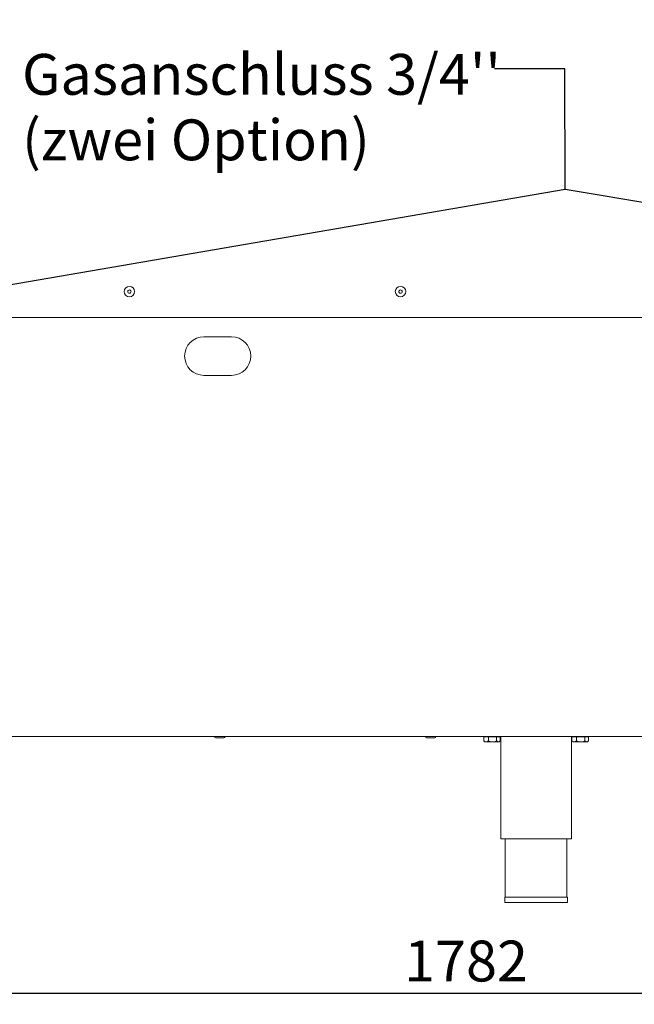
# Paper-space layout 'Blatt3' of a CAD drawing. Units: millimetres. Extents: x 5 to 415, y 5 to 292.
# Drawn here: x 105 to 161, y 121 to 210 of the extents above; entities that cross this region are included whole.
import ezdxf

# ---------------------------------------------------------------- set-up
doc = ezdxf.new("R2010")
doc.units = ezdxf.units.MM
doc.layers.add('BEMAßUNG', color=96, linetype='Continuous')
doc.styles.add('SLDTEXTSTYLE0', font='TXT', dxfattribs={"width": 0.75})
doc.dimstyles.new('SLDDIMSTYLE17', dxfattribs={"dimtxt": 3.704167, "dimasz": 3.302, "dimexe": 0, "dimexo": 0.0625, "dimgap": 0.926042, "dimtad": 1, "dimlfac": 10, "dimrnd": 1e-09, "dimzin": 12, "dimdsep": 46, "dimtxsty": 'SLDTEXTSTYLE0', "dimsah": 1, "dimcen": 0.09, "dimadec": 0, "dimazin": 3, "dimtfac": 1, "dimtofl": 0, "dimtmove": 0, "dimatfit": 3, "dimfxl": 0, "dimfrac": 2, "dimtolj": 1, "dimtzin": 12, "dimarcsym": 0})

# ---------------------------------------------------------------- blocks, each defined once
blk = doc.blocks.new('SW_NOTE_2')
at = {"layer": 'BEMAßUNG', "color": 0, "char_height": 3.70417, "attachment_point": 1, "style": 'SLDTEXTSTYLE0'}
for s, insert in [("Gasanschluss 3/4''", (0, 4.775)), ('(zwei Option)', (0, -1.164))]:
    blk.add_mtext(s, dxfattribs=dict(at, insert=insert))
blk = doc.blocks.new('_D_60')
at = {"layer": 'BEMAßUNG'}
for p, q in [((62.941, 144.315), (62.941, 120.8)), ((241.141, 144.315), (241.141, 120.8)), ((62.941, 121.8), (241.141, 121.8))]:
    blk.add_line(p, q, dxfattribs=at)
for points in [[(62.941, 121.8), (66.243, 121.292), (66.243, 122.308)], [(241.141, 121.8), (237.839, 122.308), (237.839, 121.292)]]:
    blk.add_solid(points, dxfattribs=at)
at = {"layer": 'BEMAßUNG', "insert": (140.084, 126.575), "char_height": 3.7042, "attachment_point": 1, "style": 'SLDTEXTSTYLE0'}
blk.add_mtext('1782', dxfattribs=at)
blk = doc.blocks.new('_D_61')
at = {"layer": 'BEMAßUNG'}
for p, q in [((151.041, 236.015), (43.672, 236.015)), ((44.672, 236.015), (44.672, 130.015)), ((60.401, 130.015), (43.672, 130.015))]:
    blk.add_line(p, q, dxfattribs=at)
for points in [[(44.672, 236.015), (44.164, 232.713), (45.18, 232.713)], [(44.672, 130.015), (45.18, 133.317), (44.164, 133.317)]]:
    blk.add_solid(points, dxfattribs=at)
at = {"layer": 'BEMAßUNG', "insert": (39.897, 183.592), "char_height": 3.7042, "attachment_point": 1, "rotation": 90, "style": 'SLDTEXTSTYLE0'}
blk.add_mtext('1060', dxfattribs=at)

psp = doc.layouts.new('Blatt3')

# ---------------------------------------------------------------- linework, layer by layer
at = {"color": 7, "linetype": 'Continuous', "lineweight": 15}
for p, q in [((62.9409, 183.0645), (241.1409, 183.0645)), ((124.4409, 181.3205), (121.9409, 181.3205)), ((121.9409, 177.8205), (124.4409, 177.8205)), ((241.3909, 145.0645), (62.6909, 145.0645)), ((123.3742, 144.9545), (123.0092, 144.9545)), ((123.7392, 144.9545), (123.3742, 144.9545)), ((142.4853, 144.9545), (142.1203, 144.9545)), ((142.8503, 144.9545), (142.4853, 144.9545)), ((147.2924, 145.0545), (147.2924, 144.6851)), ((147.2924, 145.0545), (147.7154, 145.0545)), ((147.2924, 144.6851), (147.3195, 144.6593)), ((147.3178, 144.6576), (147.3909, 144.5845)), ((147.4609, 145.0645), (147.4609, 145.0545)), ((147.7154, 145.0545), (147.7154, 144.6851)), ((147.7154, 145.0545), (148.4639, 145.0545)), ((148.4639, 145.0545), (148.4639, 144.6851)), ((148.4639, 145.0545), (148.7893, 145.0545)), ((148.6209, 145.0545), (148.6209, 145.0645)), ((148.6909, 144.5845), (148.7639, 144.6576)), ((148.7893, 145.0545), (148.7893, 144.6851)), ((148.8409, 145.0645), (148.8409, 135.8145)), ((155.2409, 135.8145), (155.2409, 145.0645)), ((155.2924, 145.0545), (155.2924, 144.6851)), ((155.2924, 145.0545), (155.7154, 145.0545)), ((155.2924, 144.6851), (155.3195, 144.6593)), ((155.3178, 144.6576), (155.3909, 144.5845)), ((155.4609, 145.0645), (155.4609, 145.0545)), ((155.7154, 145.0545), (155.7154, 144.6851)), ((155.7154, 145.0545), (156.4639, 145.0545)), ((156.4639, 145.0545), (156.4639, 144.6851)), ((156.4639, 145.0545), (156.7893, 145.0545)), ((156.6209, 145.0545), (156.6209, 145.0645)), ((156.6909, 144.5845), (156.7639, 144.6576)), ((156.7893, 145.0545), (156.7893, 144.6851)), ((147.3909, 144.5845), (147.5039, 144.5845)), ((147.5039, 144.5845), (148.0896, 144.5845)), ((148.6266, 144.5845), (148.0896, 144.5845)), ((148.6266, 144.5845), (148.6909, 144.5845)), ((155.3909, 144.5845), (155.5039, 144.5845)), ((155.5039, 144.5845), (156.0896, 144.5845)), ((156.6266, 144.5845), (156.0896, 144.5845)), ((156.6266, 144.5845), (156.6909, 144.5845)), ((148.8409, 135.8145), (155.2409, 135.8145)), ((149.2409, 135.8145), (149.2409, 130.5145)), ((154.8409, 130.5145), (154.8409, 135.8145)), ((149.2009, 130.5145), (149.2009, 130.0145)), ((149.2009, 130.5145), (154.8809, 130.5145)), ((154.8809, 130.0145), (154.8809, 130.5145)), ((149.2009, 130.0145), (154.8809, 130.0145))]:
    psp.add_line(p, q, dxfattribs=at)
for centre, radius, start, end in [((115.1837, 185.4145), 0.475, 337.497631, 157.497631), ((139.7552, 185.4145), 0.475, 337.497631, 157.497631), ((115.1837, 185.4145), 0.475, 157.497631, 337.497631), ((115.1837, 185.4145), 0.15, 67.497631, 247.497631), ((115.1837, 185.4145), 0.15, 247.497631, 67.497631), ((139.7552, 185.4145), 0.475, 157.497631, 337.497631), ((139.7552, 185.4145), 0.15, 67.497631, 247.497631), ((139.7552, 185.4145), 0.15, 247.497631, 67.497631), ((121.9409, 179.5705), 1.75, 90, 270), ((124.4409, 179.5705), 1.75, 270, 90), ((123.0092, 145.0645), 0.11, 180, 270), ((123.7392, 145.0645), 0.11, 270, 0), ((142.1203, 145.0645), 0.11, 180, 270), ((142.8503, 145.0645), 0.11, 270, 0)]:
    psp.add_arc(centre, radius, start, end, dxfattribs=at)
for points, knots in [([(147.5039, 144.5845), (147.4667, 144.5903), (147.3929, 144.6019), (147.3257, 144.6575), (147.2924, 144.6851)], [0, 0, 0, 0, 0.5039974, 1, 1, 1, 1]), ([(147.7154, 144.6851), (147.6865, 144.6616), (147.6275, 144.6138), (147.5545, 144.5866), (147.5128, 144.5849), (147.5039, 144.5845)], [0, 0, 0, 0, 0.4323835, 0.8795505, 1, 1, 1, 1]), ([(148.0896, 144.5845), (148.0826, 144.5846), (147.9818, 144.5857), (147.8523, 144.6196), (147.7416, 144.6726), (147.7154, 144.6851)], [0, 0, 0, 0, 0.0544504, 0.7759318, 1, 1, 1, 1]), ([(148.4639, 144.6851), (148.42, 144.6641), (148.3021, 144.6077), (148.1716, 144.5935), (148.0896, 144.5845)], [0, 0, 0, 0, 0.372138, 1, 1, 1, 1]), ([(148.6266, 144.5845), (148.598, 144.5903), (148.5411, 144.6019), (148.4895, 144.6575), (148.4639, 144.6851)], [0, 0, 0, 0, 0.5039974, 1, 1, 1, 1]), ([(148.7893, 144.6851), (148.767, 144.6616), (148.7217, 144.6138), (148.6655, 144.5866), (148.6334, 144.5849), (148.6266, 144.5845)], [0, 0, 0, 0, 0.4323835, 0.8795505, 1, 1, 1, 1]), ([(155.5039, 144.5845), (155.4667, 144.5903), (155.3929, 144.6019), (155.3257, 144.6575), (155.2924, 144.6851)], [0, 0, 0, 0, 0.5039974, 1, 1, 1, 1]), ([(155.7154, 144.6851), (155.6865, 144.6616), (155.6275, 144.6138), (155.5545, 144.5866), (155.5128, 144.5849), (155.5039, 144.5845)], [0, 0, 0, 0, 0.4323835, 0.8795505, 1, 1, 1, 1]), ([(156.0896, 144.5845), (156.0826, 144.5846), (155.9818, 144.5857), (155.8523, 144.6196), (155.7416, 144.6726), (155.7154, 144.6851)], [0, 0, 0, 0, 0.05445037, 0.77593176, 1, 1, 1, 1]), ([(156.4639, 144.6851), (156.42, 144.6641), (156.3021, 144.6077), (156.1716, 144.5935), (156.0896, 144.5845)], [0, 0, 0, 0, 0.372138, 1, 1, 1, 1]), ([(156.6266, 144.5845), (156.598, 144.5903), (156.5411, 144.6019), (156.4895, 144.6575), (156.4639, 144.6851)], [0, 0, 0, 0, 0.5039974, 1, 1, 1, 1]), ([(156.7893, 144.6851), (156.767, 144.6616), (156.7217, 144.6138), (156.6655, 144.5866), (156.6334, 144.5849), (156.6266, 144.5845)], [0, 0, 0, 0, 0.4323835, 0.8795505, 1, 1, 1, 1])]:
    psp.add_open_spline(points, degree=3, knots=knots, dxfattribs=at)
at = {"layer": 'BEMAßUNG', "color": 96}
for p, q in [((154.6333, 205.6223), (148.2833, 205.6223)), ((154.669, 194.6614), (154.6333, 205.6223)), ((154.669, 194.6614), (66.4845, 179.5257)), ((238.2404, 180.8819), (154.669, 194.6614))]:
    psp.add_line(p, q, dxfattribs=at)

# ---------------------------------------------------------------- block references
at = {"layer": 'BEMAßUNG'}
psp.add_blockref('SW_NOTE_2', (105.4572, 202.1853), dxfattribs=at)

# ---------------------------------------------------------------- dimensions: what is measured, and where the dimension line sits
dim = psp.add_linear_dim(base=(44.6716, 130.0145), p1=(152.0409, 236.0145), p2=(61.4009, 130.0145), angle=90, dimstyle='SLDDIMSTYLE17', dxfattribs=at)
dim.commit()
dim.dimension.update_dxf_attribs({"geometry": '_D_61', "text_midpoint": (44.6716, 189.0663), "dimtype": 160})
dim = psp.add_linear_dim(base=(241.1409, 121.7998), p1=(62.9409, 145.3145), p2=(241.1409, 145.3145), dimstyle='SLDDIMSTYLE17', dxfattribs=at)
dim.commit()
dim.dimension.update_dxf_attribs({"geometry": '_D_60', "text_midpoint": (145.5577, 121.7998), "dimtype": 160})

doc.saveas('drawing.dxf')
